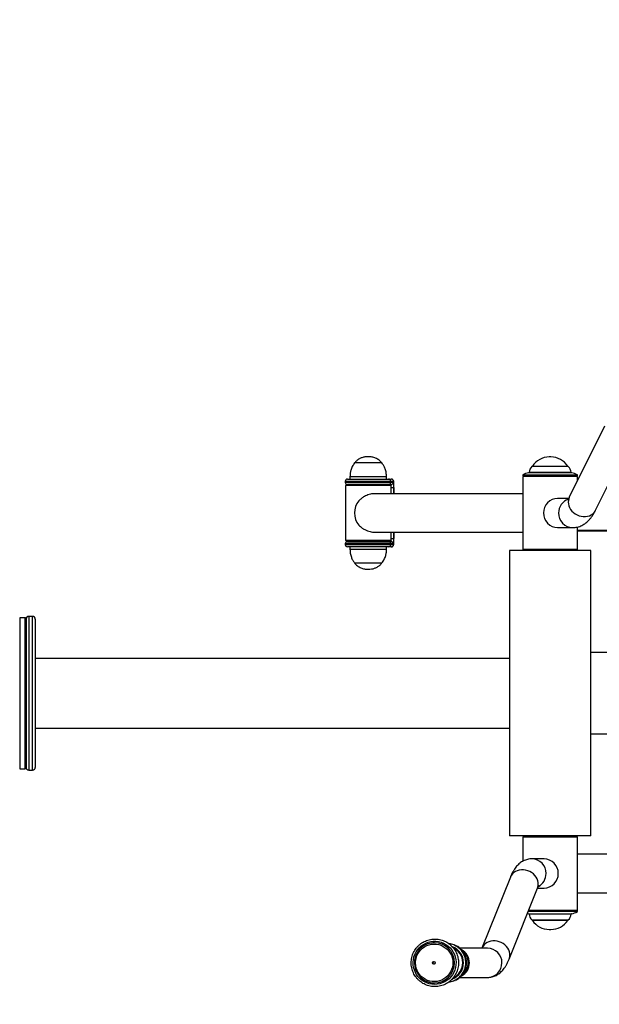
# Model space of a CAD drawing. Extents: x -159538 to -151138, y -84056 to -78116.
# Drawn here: x -152632 to -152474, y -82870 to -82601 of the extents above; entities that cross this region are included whole.
import ezdxf

# ---------------------------------------------------------------- set-up
doc = ezdxf.new("R2010")
doc.units = 0
doc.header["$MEASUREMENT"] = 0
doc.layers.get('Defpoints').update_dxf_attribs({"linetype": 'CONTINUOUS'})
doc.layers.add('FORMAT', color=7, linetype='CONTINUOUS')
doc.layers.add('中心线层', color=240, linetype='CONTINUOUS')
doc.styles.get("Standard").update_dxf_attribs({"font": 'arial.ttf', "height": 40})
doc.styles.add('样式_1', font='arial.ttf', dxfattribs={"height": 100})
doc.dimstyles.new('副本 STANDAR字体放大2倍', dxfattribs={"dimtxt": 40, "dimasz": 0.18, "dimexe": 0.18, "dimexo": 0.0625, "dimgap": 1, "dimtad": 1, "dimdec": 0, "dimzin": 0, "dimdsep": 46, "dimtxsty": 'Standard', "dimcen": 0.09, "dimadec": 0, "dimazin": 0, "dimtfac": 1, "dimtdec": 0, "dimtofl": 0, "dimtmove": 0, "dimatfit": 3, "dimfxl": 1, "dimtolj": 1, "dimtzin": 0, "dimarcsym": 0})

# ---------------------------------------------------------------- blocks, each defined once
blk = doc.blocks.new('*D25')
at = {"layer": 'Defpoints', "color": 0, "transparency": 16777216}
for p in [(-153552.43, -81949.28), (-153552.43, -82815.92), (-151796.97, -82815.92)]:
    blk.add_point(p, dxfattribs=at)
at = {"layer": '中心线层', "color": 0, "lineweight": -2, "transparency": 16777216}
for p, q in [((-153552.43, -82815.85), (-153552.43, -81949.1)), ((-151797.15, -81949.28), (-153552.25, -81949.28)), ((-151796.97, -82815.85), (-151796.97, -81949.1))]:
    blk.add_line(p, q, dxfattribs=at)
at = {"layer": '中心线层', "color": 0, "transparency": 16777216}
for points in [[(-153552.25, -81949.25), (-153552.25, -81949.31), (-153552.43, -81949.28)], [(-151797.15, -81949.25), (-151797.15, -81949.31), (-151796.97, -81949.28)]]:
    blk.add_solid(points, dxfattribs=at)
at = {"layer": '中心线层', "color": 0, "transparency": 16777216, "insert": (-152674.7, -81897.22), "char_height": 100, "attachment_point": 5, "style": '样式_1'}
blk.add_mtext('\\A1;7055', dxfattribs=at)

msp = doc.modelspace()

# ---------------------------------------------------------------- linework, layer by layer
at = {"layer": 'FORMAT'}
for p, q in [((-152472.11, -82712.03), (-152481.71, -82731.43)), ((-152474.54, -82734.97), (-152464.94, -82715.58)), ((-152486.72, -82720.41), (-152487.19, -82720.41)), ((-152532.92, -82722.05), (-152540.42, -82722.05)), ((-152532.92, -82722.05), (-152540.42, -82722.05)), ((-152481.99, -82723.01), (-152491.91, -82723.01)), ((-152482.08, -82722.97), (-152491.83, -82722.97)), ((-152491.79, -82722.89), (-152482.12, -82722.89)), ((-152542.97, -82727.08), (-152542.97, -82727.33)), ((-152530.5, -82727.08), (-152542.97, -82727.08)), ((-152542.35, -82726.46), (-152531.12, -82726.46)), ((-152541.67, -82725.83), (-152541.67, -82726.46)), ((-152531.67, -82725.83), (-152541.67, -82725.83)), ((-152531.67, -82726.46), (-152531.67, -82725.83)), ((-152531.12, -82726.46), (-152530.36, -82726.46)), ((-152530.5, -82727.33), (-152530.5, -82727.08)), ((-152529.74, -82727.08), (-152530.5, -82727.08)), ((-152494.45, -82725.4), (-152494.45, -82725.58)), ((-152489.82, -82725.4), (-152494.45, -82725.4)), ((-152479.45, -82725.58), (-152494.45, -82725.58)), ((-152494.45, -82725.71), (-152494.45, -82745.71)), ((-152479.45, -82725.71), (-152494.45, -82725.71)), ((-152494.4, -82725.29), (-152479.51, -82725.29)), ((-152493.33, -82725.58), (-152493.33, -82725.71)), ((-152481.1, -82724.72), (-152492.81, -82724.72)), ((-152492.7, -82724.6), (-152481.21, -82724.6)), ((-152479.45, -82725.4), (-152489.82, -82725.4)), ((-152480.58, -82725.71), (-152480.58, -82725.58)), ((-152479.45, -82725.58), (-152479.45, -82725.4)), ((-152479.45, -82726.87), (-152479.45, -82725.71)), ((-152542.97, -82727.33), (-152530.5, -82727.33)), ((-152542.92, -82728.21), (-152542.92, -82743.21)), ((-152530.42, -82728.21), (-152542.92, -82728.21)), ((-152531.12, -82727.96), (-152542.35, -82727.96)), ((-152539.92, -82727.96), (-152539.92, -82728.21)), ((-152533.42, -82728.21), (-152533.42, -82727.96)), ((-152530.44, -82727.96), (-152531.12, -82727.96)), ((-152530.5, -82727.33), (-152529.82, -82727.33)), ((-152530.42, -82730.46), (-152530.42, -82728.21)), ((-152530.37, -82728.71), (-152530.42, -82728.71)), ((-152530.37, -82728.71), (-152529.69, -82728.71)), ((-152530.37, -82730.46), (-152530.37, -82728.71)), ((-152529.69, -82728.71), (-152529.69, -82730.46)), ((-152529.68, -82730.46), (-152529.68, -82727.71)), ((-152529.68, -82730.46), (-152529.68, -82727.71)), ((-152529.68, -82727.71), (-152529.68, -82727.71)), ((-152494.45, -82730.46), (-152534.95, -82730.46)), ((-152481.86, -82731.71), (-152484.9, -82731.71)), ((-152484.9, -82739.71), (-152480.78, -82739.71)), ((-152479.45, -82745.71), (-152479.45, -82739.54)), ((-152458.09, -82740.46), (-152479.45, -82740.46)), ((-152530.42, -82743.21), (-152542.92, -82743.21)), ((-152539.92, -82743.21), (-152539.92, -82743.46)), ((-152534.95, -82740.96), (-152494.45, -82740.96)), ((-152533.42, -82743.46), (-152533.42, -82743.21)), ((-152530.42, -82743.21), (-152530.42, -82740.96)), ((-152530.42, -82742.71), (-152530.37, -82742.71)), ((-152530.37, -82742.71), (-152530.37, -82740.96)), ((-152530.37, -82742.71), (-152529.69, -82742.71)), ((-152529.69, -82740.96), (-152529.69, -82742.71)), ((-152529.68, -82743.71), (-152529.68, -82740.96)), ((-152529.68, -82743.71), (-152529.68, -82740.96)), ((-152458.07, -82740.71), (-152479.45, -82740.71)), ((-152542.97, -82744.08), (-152542.97, -82744.33)), ((-152530.5, -82744.08), (-152542.97, -82744.08)), ((-152542.97, -82744.33), (-152530.5, -82744.33)), ((-152542.35, -82743.46), (-152531.12, -82743.46)), ((-152531.12, -82744.96), (-152542.35, -82744.96)), ((-152541.67, -82744.96), (-152541.67, -82745.58)), ((-152541.67, -82745.58), (-152531.9, -82745.58)), ((-152531.9, -82745.58), (-152531.67, -82745.58)), ((-152531.67, -82745.58), (-152531.67, -82744.96)), ((-152531.12, -82743.46), (-152530.44, -82743.46)), ((-152530.36, -82744.96), (-152531.12, -82744.96)), ((-152530.5, -82744.33), (-152530.5, -82744.08)), ((-152529.82, -82744.08), (-152530.5, -82744.08)), ((-152530.5, -82744.33), (-152529.74, -82744.33)), ((-152529.68, -82743.71), (-152529.68, -82743.71)), ((-152498.08, -82745.96), (-152498.08, -82823.96)), ((-152475.83, -82745.96), (-152498.08, -82745.96)), ((-152479.45, -82745.71), (-152494.45, -82745.71)), ((-152490.7, -82745.71), (-152490.7, -82745.96)), ((-152483.2, -82745.96), (-152483.2, -82745.71)), ((-152475.83, -82823.96), (-152475.83, -82745.96)), ((-152540.42, -82749.36), (-152533.09, -82749.36)), ((-152540.42, -82749.36), (-152533.09, -82749.36)), ((-152533.09, -82749.36), (-152532.92, -82749.36)), ((-152533.09, -82749.36), (-152532.92, -82749.36)), ((-152630.45, -82764.33), (-152631.95, -82764.33)), ((-152631.95, -82764.33), (-152631.95, -82805.58)), ((-152630.2, -82764.58), (-152630.45, -82764.33)), ((-152630.45, -82805.58), (-152630.45, -82764.33)), ((-152630.2, -82764.58), (-152630.2, -82805.33)), ((-152628.45, -82763.96), (-152629.45, -82763.96)), ((-152629.45, -82763.96), (-152629.45, -82805.96)), ((-152628.45, -82805.96), (-152628.45, -82763.96)), ((-152627.7, -82764.71), (-152627.7, -82805.21)), ((-152498.08, -82775.46), (-152627.7, -82775.46)), ((-152411.95, -82773.83), (-152475.83, -82773.83)), ((-152627.7, -82794.46), (-152498.08, -82794.46)), ((-152475.83, -82796.08), (-152411.95, -82796.08)), ((-152631.95, -82805.58), (-152630.45, -82805.58)), ((-152630.45, -82805.58), (-152630.2, -82805.33)), ((-152629.45, -82805.96), (-152628.45, -82805.96)), ((-152475.83, -82823.96), (-152498.08, -82823.96)), ((-152490.7, -82823.96), (-152490.7, -82824.21)), ((-152483.2, -82824.21), (-152483.2, -82823.96)), ((-152494.45, -82824.21), (-152494.45, -82830.88)), ((-152494.45, -82824.21), (-152479.45, -82824.21)), ((-152479.45, -82844.21), (-152479.45, -82824.21)), ((-152448.09, -82828.96), (-152479.45, -82828.96)), ((-152488.62, -82830.21), (-152491.95, -82830.21)), ((-152497.82, -82835.23), (-152505.58, -82854.61)), ((-152498.16, -82857.59), (-152490.39, -82838.2)), ((-152490.39, -82838.21), (-152488.62, -82838.21)), ((-152479.45, -82839.46), (-152448.09, -82839.46)), ((-152479.51, -82844.62), (-152492.96, -82844.62)), ((-152492.92, -82844.51), (-152479.45, -82844.51)), ((-152492.85, -82844.33), (-152479.45, -82844.33)), ((-152492.81, -82845.2), (-152481.1, -82845.2)), ((-152492.8, -82844.21), (-152479.45, -82844.21)), ((-152492.69, -82845.31), (-152492.7, -82845.31)), ((-152481.21, -82845.31), (-152492.69, -82845.31)), ((-152480.58, -82844.33), (-152480.58, -82844.21)), ((-152479.45, -82844.51), (-152479.45, -82844.33)), ((-152491.91, -82846.91), (-152481.99, -82846.91)), ((-152491.83, -82846.94), (-152482.08, -82846.94)), ((-152491.79, -82847.02), (-152491.79, -82847.02)), ((-152482.12, -82847.02), (-152491.79, -82847.02)), ((-152487.19, -82849.5), (-152486.72, -82849.5)), ((-152518.58, -82853.11), (-152518.59, -82853.11)), ((-152504.03, -82854.61), (-152511.65, -82854.61)), ((-152518.59, -82864.11), (-152518.58, -82864.11)), ((-152511.65, -82862.61), (-152504.03, -82862.61))]:
    msp.add_line(p, q, dxfattribs=at)
at = {"layer": 'FORMAT', "flags": 128}
for points in [[(-152481.97, -82733.2), (-152481.85, -82733.72), (-152481.64, -82734.23), (-152481.36, -82734.72), (-152481, -82735.17), (-152480.58, -82735.58), (-152480.1, -82735.93), (-152479.58, -82736.23), (-152479.03, -82736.46), (-152478.46, -82736.61), (-152477.88, -82736.69), (-152477.3, -82736.69), (-152476.75, -82736.61), (-152476.22, -82736.46), (-152475.74, -82736.23), (-152475.31, -82735.93), (-152474.94, -82735.58), (-152474.64, -82735.17), (-152474.54, -82734.97)], [(-152490.2, -82836.71), (-152490.31, -82836.19), (-152490.5, -82835.68), (-152490.78, -82835.2), (-152491.12, -82834.74), (-152491.54, -82834.33), (-152492.01, -82833.98), (-152492.53, -82833.68), (-152493.08, -82833.46), (-152493.66, -82833.3), (-152494.24, -82833.23), (-152494.82, -82833.23), (-152495.39, -82833.3), (-152495.93, -82833.46), (-152496.43, -82833.68), (-152496.87, -82833.98), (-152497.26, -82834.33), (-152497.57, -82834.74), (-152497.8, -82835.2), (-152497.82, -82835.23)], [(-152493.17, -82845.13), (-152493.02, -82845.16), (-152492.81, -82845.2)], [(-152522.2, -82854.01), (-152521.61, -82853.59), (-152520.97, -82853.25), (-152520.3, -82852.99), (-152519.59, -82852.81), (-152518.88, -82852.72), (-152518.15, -82852.73), (-152517.44, -82852.82), (-152516.74, -82853), (-152516.06, -82853.26), (-152515.43, -82853.61), (-152514.84, -82854.03), (-152514.31, -82854.52), (-152513.84, -82855.07), (-152513.44, -82855.68), (-152513.12, -82856.33), (-152512.88, -82857.02), (-152512.73, -82857.73), (-152512.67, -82858.45), (-152512.69, -82859.18), (-152512.8, -82859.89), (-152513, -82860.59), (-152513.29, -82861.26), (-152513.65, -82861.89), (-152514.09, -82862.47), (-152514.59, -82862.99), (-152515.16, -82863.44), (-152515.77, -82863.82), (-152516.43, -82864.12), (-152517.12, -82864.34), (-152517.83, -82864.47), (-152518.55, -82864.51), (-152519.27, -82864.47), (-152519.98, -82864.33), (-152520.67, -82864.11), (-152521.33, -82863.8), (-152521.94, -82863.42), (-152522.5, -82862.96), (-152523, -82862.44), (-152523.44, -82861.86), (-152523.79, -82861.23), (-152524.07, -82860.56), (-152524.27, -82859.86), (-152524.38, -82859.14), (-152524.4, -82858.42), (-152524.33, -82857.69), (-152524.17, -82856.98), (-152523.93, -82856.3), (-152523.61, -82855.65), (-152523.21, -82855.04), (-152522.74, -82854.49), (-152522.2, -82854.01)], [(-152521.83, -82854.6), (-152521.28, -82854.22), (-152520.69, -82853.91), (-152520.06, -82853.68), (-152519.4, -82853.54), (-152518.74, -82853.48), (-152518.07, -82853.51), (-152517.41, -82853.63), (-152516.77, -82853.83), (-152516.17, -82854.11), (-152515.61, -82854.48), (-152515.09, -82854.91), (-152514.64, -82855.41), (-152514.26, -82855.96), (-152513.95, -82856.55), (-152513.73, -82857.18), (-152513.58, -82857.84), (-152513.53, -82858.51), (-152513.56, -82859.18), (-152513.67, -82859.84), (-152513.87, -82860.48), (-152514.16, -82861.09), (-152514.52, -82861.66), (-152514.95, -82862.17), (-152515.44, -82862.63), (-152515.99, -82863.01), (-152516.58, -82863.32), (-152517.21, -82863.55), (-152517.87, -82863.69), (-152518.53, -82863.75), (-152519.2, -82863.72), (-152519.86, -82863.6), (-152520.49, -82863.4), (-152521.1, -82863.11), (-152521.66, -82862.75), (-152522.17, -82862.32), (-152522.63, -82861.82), (-152523.01, -82861.27), (-152523.32, -82860.68), (-152523.54, -82860.04), (-152523.69, -82859.39), (-152523.74, -82858.72), (-152523.71, -82858.05), (-152523.6, -82857.39), (-152523.39, -82856.74), (-152523.11, -82856.14), (-152522.75, -82855.57), (-152522.32, -82855.06), (-152521.83, -82854.6)], [(-152497.97, -82856.11), (-152498.08, -82855.59), (-152498.27, -82855.08), (-152498.55, -82854.59), (-152498.89, -82854.14), (-152499.31, -82853.73), (-152499.78, -82853.37), (-152500.3, -82853.08), (-152500.85, -82852.85), (-152501.42, -82852.7), (-152502.01, -82852.62), (-152502.59, -82852.62), (-152503.16, -82852.7), (-152503.7, -82852.85), (-152504.2, -82853.08), (-152504.64, -82853.37), (-152505.02, -82853.73), (-152505.34, -82854.14), (-152505.57, -82854.59), (-152505.59, -82854.62)], [(-152518.84, -82858.32), (-152518.72, -82858.25), (-152518.66, -82858.24)]]:
    msp.add_lwpolyline(points, dxfattribs=at)
at = {"layer": 'FORMAT'}
msp.add_circle((-152518.71, -82858.61), 0.374, dxfattribs=at)
for centre, radius, start, end in [((-152516.97, -82784.96), 720, 0, 90), ((-152487.19, -82725.91), 5.5, 90, 146.7253), ((-152486.72, -82725.91), 5.5, 33.2747, 90), ((-152490.21, -82724.83), 2.5, 133.0661, 174.7406), ((-152491.83, -82723.1), 0.125, 90, 133.0661), ((-152491.58, -82723.03), 0.25, 146.7253, 166.9566), ((-152482.33, -82723.03), 0.25, 13.0434, 33.2747), ((-152482.08, -82723.1), 0.125, 46.9339, 90), ((-152483.7, -82724.83), 2.5, 5.2594, 46.9339), ((-152542.35, -82727.08), 0.625, 90, 180), ((-152531.12, -82727.08), 0.624, 359.8722, 89.8745), ((-152530.36, -82727.08), 0.624, 359.8744, 89.8723), ((-152531.39, -82727.55), 1.72, 354.829, 15.8876), ((-152494.33, -82725.4), 0.125, 122.9551, 180), ((-152492.36, -82728.44), 3.75, 96.8792, 122.9551), ((-152492.82, -82724.59), 0.125, 276.8792, 354.7406), ((-152481.09, -82724.59), 0.125, 185.2594, 263.1208), ((-152481.55, -82728.44), 3.75, 57.0449, 83.1208), ((-152479.58, -82725.4), 0.125, 0, 57.0449), ((-152542.35, -82727.33), 0.625, 180, 270), ((-152542.2, -82728.2), 0.611, 359.7718, 23.9136), ((-152531.12, -82727.33), 0.624, 270.1257, 0.1276), ((-152530.45, -82727.33), 0.624, 270.1257, 0.1276), ((-152532.43, -82728.52), 2.06, 354.8236, 15.8912), ((-152533.46, -82728.37), 3.78, 354.8254, 15.8902), ((-152535.01, -82735.71), 5.4, 142.0125, 217.9875), ((-152484.81, -82735.64), 3.93, 91.1974, 181.0428), ((-152480.64, -82735.66), 3.98, 109.5137, 180.6752), ((-152479.04, -82732.72), 2.96, 154.0019, 189.2275), ((-152484.83, -82735.79), 3.91, 178.7358, 269.024), ((-152480.72, -82735.79), 3.91, 178.7358, 269.0189), ((-152542.12, -82743.23), 0.528, 334.147, 2.1676), ((-152532.43, -82742.89), 2.06, 344.1089, 5.1763), ((-152533.46, -82743.05), 3.78, 344.1098, 5.1745), ((-152542.35, -82744.08), 0.625, 90, 180), ((-152542.35, -82744.33), 0.625, 180, 270), ((-152531.12, -82744.08), 0.624, 359.8719, 89.8748), ((-152531.12, -82744.33), 0.624, 270.1259, 0.1274), ((-152530.45, -82744.08), 0.624, 359.8719, 89.8748), ((-152530.36, -82744.33), 0.624, 270.128, 0.1253), ((-152531.39, -82743.86), 1.72, 344.1125, 5.1709), ((-152629.45, -82764.71), 0.75, 90, 180), ((-152628.45, -82764.71), 0.75, 0, 90), ((-152629.45, -82805.21), 0.75, 180, 270), ((-152628.45, -82805.21), 0.75, 270, 0), ((-152491.99, -82834.15), 3.94, 359.1773, 89.3689), ((-152488.66, -82834.15), 3.94, 359.1772, 89.3739), ((-152492.06, -82834.23), 4.01, 298.3155, 0.3325), ((-152488.67, -82834.25), 3.95, 270.7692, 0.6797), ((-152493.18, -82837.1), 3, 338.3564, 7.3122), ((-152492.82, -82845.32), 0.125, 5.2594, 83.1208), ((-152490.21, -82845.08), 2.5, 185.2594, 226.9339), ((-152483.7, -82845.08), 2.5, 313.0661, 354.7406), ((-152481.09, -82845.32), 0.125, 96.8792, 174.7406), ((-152481.55, -82841.47), 3.75, 276.8792, 302.9551), ((-152479.58, -82844.51), 0.125, 302.9551, 0), ((-152516.97, -82846.88), 720, 270, 0), ((-152491.83, -82846.81), 0.125, 226.9339, 270), ((-152491.58, -82846.88), 0.25, 193.0434, 213.2747), ((-152487.19, -82844), 5.5, 213.2747, 270), ((-152486.72, -82844), 5.5, 270, 326.7253), ((-152482.33, -82846.88), 0.25, 326.7253, 346.9566), ((-152482.08, -82846.81), 0.125, 270, 313.0661), ((-152518.58, -82858.57), 5.45, 90.015, 128.8273), ((-152518.61, -82858.61), 5.5, 270.232, 89.768), ((-152518.61, -82858.61), 5.5, 270.2321, 89.7679), ((-152518.56, -82858.61), 5.5, 128.7463, 269.7248), ((-152515.33, -82858.61), 4.7, 290.8906, 69.3207), ((-152515.36, -82858.61), 4.52, 295.6034, 65.6849), ((-152513.02, -82858.59), 4.01, 359.661, 62.6105), ((-152513.33, -82858.61), 4.01, 359.9517, 51.467), ((-152504.07, -82858.56), 3.94, 359.1778, 89.3736), ((-152500.95, -82856.49), 3, 338.2885, 7.3109), ((-152518.61, -82858.61), 0.375, 128.766, 262.4009), ((-152513.02, -82858.64), 4.01, 297.8268, 0.3358), ((-152513.33, -82858.62), 4.01, 310.1538, 0.0365), ((-152504.08, -82858.66), 3.95, 270.7692, 0.6795)]:
    msp.add_arc(centre, radius, start, end, dxfattribs=at)
for points, knots in [([(-152536.67, -82720.33), (-152536.97, -82720.34), (-152537.56, -82720.37), (-152538.38, -82720.58), (-152539.14, -82720.92), (-152539.84, -82721.4), (-152540.23, -82721.84), (-152540.42, -82722.05)], [0, 0, 0, 0, 0.213603, 0.409236, 0.592447, 0.798714, 1, 1, 1, 1]), ([(-152532.92, -82722.05), (-152533.17, -82721.78), (-152533.67, -82721.23), (-152534.62, -82720.7), (-152535.63, -82720.38), (-152536.31, -82720.35), (-152536.67, -82720.33)], [0, 0, 0, 0, 0.256825, 0.524012, 0.750223, 1, 1, 1, 1]), ([(-152540.42, -82722.05), (-152540.64, -82722.37), (-152541.08, -82723), (-152541.43, -82724.01), (-152541.64, -82724.96), (-152541.66, -82725.54), (-152541.67, -82725.83)], [0, 0, 0, 0, 0.284864, 0.5681, 0.787314, 1, 1, 1, 1]), ([(-152531.67, -82725.83), (-152531.69, -82725.46), (-152531.72, -82724.72), (-152532, -82723.7), (-152532.39, -82722.79), (-152532.74, -82722.3), (-152532.92, -82722.05)], [0, 0, 0, 0, 0.271823, 0.552685, 0.775927, 1, 1, 1, 1]), ([(-152529.68, -82727.44), (-152529.68, -82727.41), (-152529.69, -82727.3), (-152529.7, -82727.14), (-152529.72, -82726.98), (-152529.79, -82726.8), (-152529.9, -82726.64), (-152530.07, -82726.51), (-152530.23, -82726.46), (-152530.33, -82726.46), (-152530.36, -82726.46)], [0, 0, 0, 0, 0.0642837, 0.2324563, 0.4077444, 0.5236361, 0.6694469, 0.8061615, 0.9440155, 1, 1, 1, 1]), ([(-152542.16, -82727.96), (-152542.16, -82728.01), (-152542.15, -82728.09), (-152542.15, -82728.18), (-152542.15, -82728.21)], [0, 0, 0, 0, 0.742816, 1, 1, 1, 1]), ([(-152529.68, -82727.71), (-152529.68, -82727.66), (-152529.68, -82727.57), (-152529.68, -82727.49), (-152529.68, -82727.44)], [0, 0, 0, 0, 0.460611, 1, 1, 1, 1]), ([(-152534.96, -82730.46), (-152535, -82730.46), (-152535.25, -82730.44), (-152535.75, -82730.51), (-152536.43, -82730.65), (-152537.09, -82730.89), (-152537.81, -82731.23), (-152538.56, -82731.72), (-152539.03, -82732.16), (-152539.27, -82732.38)], [0, 0, 0, 0, 0.0247598, 0.1642051, 0.3077252, 0.4478636, 0.591056, 0.7926417, 1, 1, 1, 1]), ([(-152481.71, -82731.43), (-152481.74, -82731.49), (-152481.83, -82731.67), (-152481.96, -82731.89), (-152482.07, -82732.06), (-152482.15, -82732.15), (-152482.15, -82732.16), (-152482.16, -82732.16)], [0, 0, 0, 0, 0.144008, 0.37577, 0.60042, 0.817081, 1, 1, 1, 1]), ([(-152480.78, -82739.71), (-152480.56, -82739.7), (-152480.12, -82739.68), (-152479.48, -82739.56), (-152478.86, -82739.38), (-152478.27, -82739.12), (-152477.71, -82738.81), (-152477.18, -82738.44), (-152476.67, -82738), (-152476.19, -82737.5), (-152475.71, -82736.93), (-152475.25, -82736.26), (-152474.86, -82735.6), (-152474.63, -82735.15), (-152474.54, -82734.97)], [0, 0, 0, 0, 0.073494, 0.146144, 0.218814, 0.292301, 0.367502, 0.445484, 0.527521, 0.615129, 0.709973, 0.813503, 0.925975, 1, 1, 1, 1]), ([(-152539.27, -82739.03), (-152538.98, -82739.3), (-152538.49, -82739.76), (-152537.65, -82740.27), (-152536.91, -82740.6), (-152536.18, -82740.82), (-152535.53, -82740.94), (-152535.13, -82740.95), (-152534.95, -82740.96)], [0, 0, 0, 0, 0.253155, 0.424882, 0.601005, 0.744856, 0.892694, 1, 1, 1, 1]), ([(-152542.15, -82743.21), (-152542.15, -82743.29), (-152542.16, -82743.39), (-152542.16, -82743.45), (-152542.16, -82743.46)], [0, 0, 0, 0, 0.955018, 1, 1, 1, 1]), ([(-152541.67, -82745.58), (-152541.65, -82745.95), (-152541.61, -82746.7), (-152541.34, -82747.71), (-152540.95, -82748.62), (-152540.6, -82749.11), (-152540.42, -82749.36)], [0, 0, 0, 0, 0.271823, 0.552685, 0.775927, 1, 1, 1, 1]), ([(-152532.92, -82749.36), (-152532.7, -82749.04), (-152532.26, -82748.41), (-152531.9, -82747.4), (-152531.7, -82746.45), (-152531.68, -82745.87), (-152531.67, -82745.58)], [0, 0, 0, 0, 0.284866, 0.5681, 0.787315, 1, 1, 1, 1]), ([(-152530.36, -82744.96), (-152530.28, -82744.95), (-152530.15, -82744.93), (-152529.98, -82744.84), (-152529.87, -82744.73), (-152529.79, -82744.62), (-152529.75, -82744.51), (-152529.72, -82744.4), (-152529.7, -82744.27), (-152529.69, -82744.12), (-152529.68, -82744), (-152529.68, -82743.95)], [0, 0, 0, 0, 0.148713, 0.266245, 0.367845, 0.458117, 0.541172, 0.623817, 0.740077, 0.904279, 1, 1, 1, 1]), ([(-152529.68, -82743.95), (-152529.68, -82743.92), (-152529.68, -82743.85), (-152529.68, -82743.76), (-152529.68, -82743.71)], [0, 0, 0, 0, 0.349399, 1, 1, 1, 1]), ([(-152540.42, -82749.36), (-152540.17, -82749.63), (-152539.67, -82750.19), (-152538.72, -82750.72), (-152537.7, -82751.03), (-152537.03, -82751.06), (-152536.67, -82751.08)], [0, 0, 0, 0, 0.256825, 0.52401, 0.750221, 1, 1, 1, 1]), ([(-152536.67, -82751.08), (-152536.36, -82751.07), (-152535.78, -82751.04), (-152534.96, -82750.83), (-152534.2, -82750.49), (-152533.5, -82750.01), (-152533.11, -82749.57), (-152532.92, -82749.36)], [0, 0, 0, 0, 0.2136, 0.409234, 0.592445, 0.798713, 1, 1, 1, 1]), ([(-152491.95, -82830.21), (-152492.15, -82830.21), (-152492.55, -82830.23), (-152493.15, -82830.34), (-152493.73, -82830.52), (-152494.28, -82830.76), (-152494.79, -82831.06), (-152495.26, -82831.41), (-152495.7, -82831.8), (-152496.12, -82832.25), (-152496.53, -82832.77), (-152496.92, -82833.37), (-152497.31, -82834.07), (-152497.6, -82834.7), (-152497.77, -82835.11), (-152497.82, -82835.23)], [0, 0, 0, 0, 0.062807, 0.128246, 0.193401, 0.258966, 0.325742, 0.394728, 0.467191, 0.544792, 0.629687, 0.72451, 0.831749, 0.951236, 1, 1, 1, 1]), ([(-152490.39, -82838.2), (-152490.36, -82838.13), (-152490.29, -82837.95), (-152490.18, -82837.73), (-152490.09, -82837.55), (-152490.03, -82837.46), (-152490, -82837.42), (-152490.01, -82837.43), (-152490.01, -82837.43)], [0, 0, 0, 0, 0.15069, 0.391021, 0.598927, 0.796757, 0.985249, 1, 1, 1, 1]), ([(-152522.5, -82853.54), (-152522.6, -82853.62), (-152522.89, -82853.86), (-152523.32, -82854.3), (-152523.76, -82854.86), (-152524.14, -82855.47), (-152524.45, -82856.12), (-152524.68, -82856.8), (-152524.85, -82857.5), (-152524.93, -82858.21), (-152524.93, -82858.93), (-152524.86, -82859.64), (-152524.71, -82860.34), (-152524.48, -82861.02), (-152524.18, -82861.68), (-152523.81, -82862.29), (-152523.38, -82862.86), (-152522.88, -82863.38), (-152522.33, -82863.84), (-152521.74, -82864.23), (-152521.1, -82864.56), (-152520.43, -82864.82), (-152519.74, -82865), (-152519.03, -82865.1), (-152518.32, -82865.13), (-152517.61, -82865.07), (-152516.9, -82864.94), (-152516.22, -82864.73), (-152515.57, -82864.44), (-152514.94, -82864.09), (-152514.37, -82863.67), (-152513.84, -82863.18), (-152513.37, -82862.64), (-152512.95, -82862.06), (-152512.61, -82861.43), (-152512.34, -82860.76), (-152512.14, -82860.07), (-152512.02, -82859.37), (-152511.98, -82858.65), (-152512.01, -82857.93), (-152512.12, -82857.22), (-152512.32, -82856.53), (-152512.58, -82855.86), (-152512.92, -82855.23), (-152513.32, -82854.64), (-152513.79, -82854.1), (-152514.31, -82853.61), (-152514.89, -82853.18), (-152515.5, -82852.82), (-152516.16, -82852.53), (-152516.84, -82852.31), (-152517.54, -82852.17), (-152518.25, -82852.1), (-152518.97, -82852.12), (-152519.67, -82852.22), (-152520.37, -82852.39), (-152521.04, -82852.64), (-152521.68, -82852.96), (-152522.16, -82853.27), (-152522.42, -82853.48), (-152522.5, -82853.54)], [0, 0, 0, 0, 0.009802, 0.027347, 0.044899, 0.062453, 0.080008, 0.097565, 0.115123, 0.132683, 0.150243, 0.167803, 0.185364, 0.202924, 0.220484, 0.238043, 0.255601, 0.273157, 0.290712, 0.308266, 0.325817, 0.343368, 0.360917, 0.378465, 0.396012, 0.413558, 0.431105, 0.448651, 0.466198, 0.483745, 0.501294, 0.518844, 0.536395, 0.553948, 0.571503, 0.589059, 0.606617, 0.624175, 0.641735, 0.659296, 0.676856, 0.694417, 0.711977, 0.729536, 0.747095, 0.764652, 0.782208, 0.799762, 0.817314, 0.834866, 0.852415, 0.869963, 0.887511, 0.905058, 0.922604, 0.94015, 0.957697, 0.975244, 0.992792, 1, 1, 1, 1]), ([(-152514.59, -82863.82), (-152514.49, -82863.81), (-152514.18, -82863.77), (-152513.66, -82863.63), (-152513.06, -82863.41), (-152512.49, -82863.1), (-152511.97, -82862.73), (-152511.49, -82862.3), (-152511.07, -82861.82), (-152510.71, -82861.28), (-152510.42, -82860.7), (-152510.2, -82860.1), (-152510.06, -82859.47), (-152509.99, -82858.83), (-152510.01, -82858.18), (-152510.1, -82857.54), (-152510.27, -82856.92), (-152510.51, -82856.32), (-152510.83, -82855.76), (-152511.21, -82855.24), (-152511.65, -82854.77), (-152512.14, -82854.36), (-152512.69, -82854.01), (-152513.27, -82853.73), (-152513.88, -82853.53), (-152514.33, -82853.43), (-152514.57, -82853.41), (-152514.6, -82853.41)], [0, 0, 0, 0, 0.020301, 0.062604, 0.104906, 0.14721, 0.189518, 0.231829, 0.274146, 0.316467, 0.358793, 0.401125, 0.443461, 0.4858, 0.528142, 0.570486, 0.61283, 0.655173, 0.697513, 0.73985, 0.782183, 0.824511, 0.866834, 0.909152, 0.951465, 0.993774, 1, 1, 1, 1]), ([(-152513, -82863.45), (-152512.95, -82863.43), (-152512.71, -82863.34), (-152512.29, -82863.1), (-152511.76, -82862.74), (-152511.29, -82862.3), (-152510.87, -82861.82), (-152510.51, -82861.28), (-152510.22, -82860.7), (-152510, -82860.1), (-152509.85, -82859.47), (-152509.79, -82858.83), (-152509.8, -82858.18), (-152509.89, -82857.54), (-152510.06, -82856.92), (-152510.31, -82856.32), (-152510.62, -82855.76), (-152511, -82855.24), (-152511.45, -82854.77), (-152511.94, -82854.36), (-152512.49, -82854.01), (-152512.91, -82853.8), (-152513.15, -82853.72), (-152513.2, -82853.7)], [0, 0, 0, 0, 0.011318, 0.062761, 0.114206, 0.165657, 0.217114, 0.268577, 0.320045, 0.371521, 0.423001, 0.474486, 0.525974, 0.577464, 0.628955, 0.680444, 0.73193, 0.783412, 0.834888, 0.886359, 0.937824, 0.989283, 1, 1, 1, 1]), ([(-152504.03, -82862.61), (-152503.83, -82862.61), (-152503.42, -82862.59), (-152502.82, -82862.48), (-152502.24, -82862.3), (-152501.7, -82862.06), (-152501.19, -82861.76), (-152500.72, -82861.41), (-152500.27, -82861.02), (-152499.85, -82860.57), (-152499.45, -82860.05), (-152499.06, -82859.45), (-152498.67, -82858.75), (-152498.37, -82858.12), (-152498.21, -82857.71), (-152498.16, -82857.59)], [0, 0, 0, 0, 0.062807, 0.128246, 0.193402, 0.258966, 0.325745, 0.394727, 0.467191, 0.544792, 0.629687, 0.72451, 0.831749, 0.951236, 1, 1, 1, 1])]:
    msp.add_open_spline(points, degree=3, knots=knots, dxfattribs=at)

# ---------------------------------------------------------------- dimensions: what is measured, and where the dimension line sits
at = {"layer": '中心线层'}
dim = msp.add_linear_dim(base=(-153552.43, -81949.28), p1=(-151796.97, -82815.92), p2=(-153552.43, -82815.92), text='7055', dimstyle='副本 STANDAR字体放大2倍', override={"dimtxsty": '样式_1'}, dxfattribs=at)
dim.commit()
dim.dimension.update_dxf_attribs({"geometry": '*D25', "text_midpoint": (-152674.7, -81897.22)})

doc.saveas('drawing.dxf')
